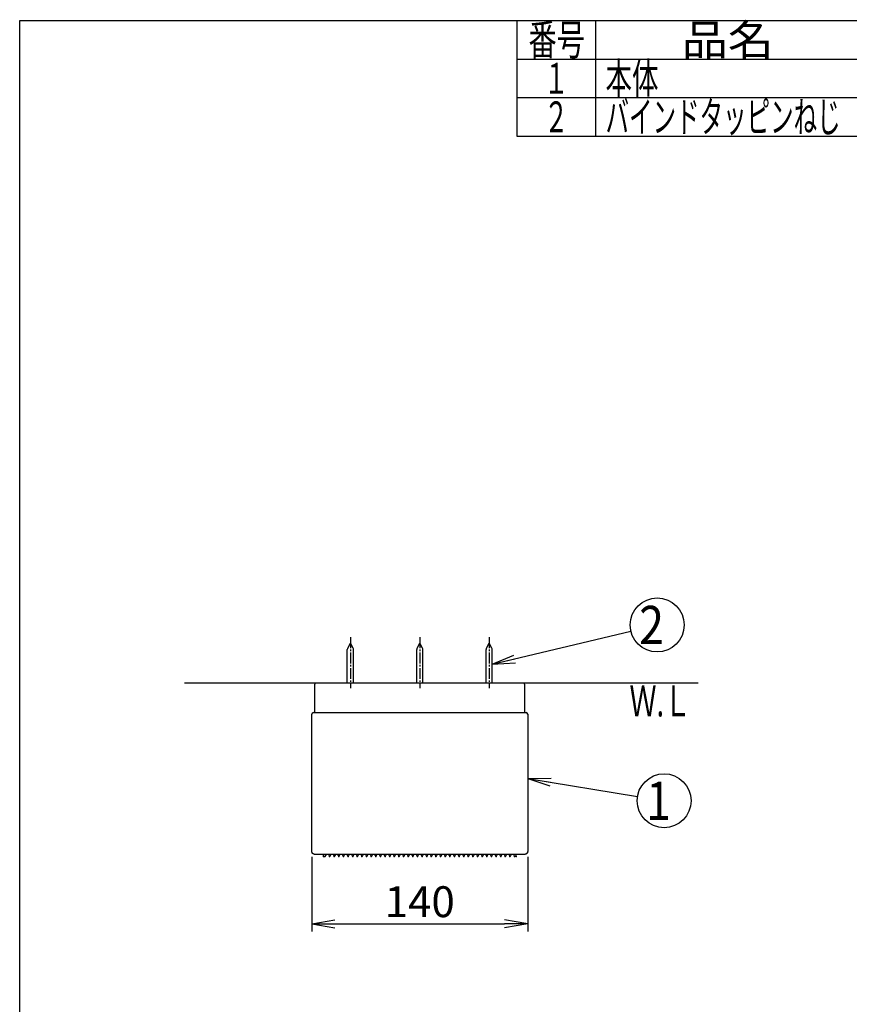
# Model space of a CAD drawing. Extents: x -3 to 997, y 46 to 1446.
# Drawn here: x 87 to 625, y 808 to 1446 of the extents above; entities that cross this region are included whole.
import ezdxf
from ezdxf.enums import TextEntityAlignment as Align

# ---------------------------------------------------------------- set-up
doc = ezdxf.new("R2010")
doc.units = 0
doc.linetypes.add('EXLTYPE3', pattern=[10, 7, -1, 1, -1])
doc.layers.get('0').update_dxf_attribs({"linetype": 'CONTINUOUS'})
doc.layers.get('DEFPOINTS').update_dxf_attribs({"linetype": 'CONTINUOUS'})
doc.layers.add('図', color=7, linetype='CONTINUOUS')
doc.layers.add('図枠', color=7, linetype='CONTINUOUS')
doc.styles.add('EXCADDIM1', font='monotxt', dxfattribs={"width": 0.84, "bigfont": 'extfont'})
doc.styles.add('EXCADSTD', font='monotxt', dxfattribs={"bigfont": 'extfont'})
doc.styles.get("Standard").update_dxf_attribs({"font": 'monotxt', "bigfont": 'extfont'})
doc.dimstyles.new('ISO-25', dxfattribs={"dimtxt": 2.5, "dimasz": 2.5, "dimexe": 1.25, "dimexo": 0.625, "dimtad": 1, "dimtxsty": 'STANDARD', "dimcen": 2.5, "dimazin": 3, "dimtfac": 1, "dimtmove": 0, "dimatfit": 3})

# ---------------------------------------------------------------- blocks, each defined once
blk = doc.blocks.new('EX_NORM')
at = {"color": 0, "linetype": 'CONTINUOUS'}
for q in [(-1, 0.167), (-1, 0), (-1, -0.167)]:
    blk.add_line((0, 0), q, dxfattribs=at)
blk = doc.blocks.new('*D16')
at = {"layer": 'DEFPOINTS', "color": 0}
for p in [(276.5, 906.7), (416.5, 906.7), (416.5, 859.7)]:
    blk.add_point(p, dxfattribs=at)
at = {"layer": '図', "color": 3, "linetype": 'CONTINUOUS'}
for p, q in [((276.5, 903.2), (276.5, 854.7)), ((416.5, 903.2), (416.5, 854.7)), ((291.5, 859.7), (401.5, 859.7))]:
    blk.add_line(p, q, dxfattribs=at)
at = {"layer": '図', "color": 3, "xscale": 15, "yscale": 15, "zscale": 15, "rotation": 180}
blk.add_blockref('EX_NORM', (276.5, 859.7), dxfattribs=at)
at = {"layer": '図', "color": 3, "xscale": 15, "yscale": 15, "zscale": 15}
blk.add_blockref('EX_NORM', (416.5, 859.7), dxfattribs=at)
at = {"layer": '図', "color": 2, "insert": (346.5, 871.45), "char_height": 20, "attachment_point": 5, "style": 'EXCADDIM1'}
blk.add_mtext('140', dxfattribs=at)

msp = doc.modelspace()

# ---------------------------------------------------------------- linework, layer by layer
at = {"layer": '図', "color": 6, "linetype": 'CONTINUOUS'}
for p, q in [((299.74, 1038.44), (301.5, 1041.7)), ((303.26, 1038.44), (301.5, 1041.7)), ((344.74, 1038.44), (346.5, 1041.7)), ((348.26, 1038.44), (346.5, 1041.7)), ((389.74, 1038.44), (391.5, 1041.7)), ((393.26, 1038.44), (391.5, 1041.7)), ((299.5, 1015.7), (299.5, 1037.49)), ((303.5, 1015.7), (303.5, 1037.49)), ((344.5, 1015.7), (344.5, 1037.49)), ((348.5, 1015.7), (348.5, 1037.49)), ((389.5, 1015.7), (389.5, 1037.49)), ((393.5, 1015.7), (393.5, 1037.49)), ((284, 903.36), (284, 904.7)), ((284.1, 903.26), (284.94, 903.26)), ((285.75, 904.7), (285.03, 903.31)), ((287.25, 904.7), (287.91, 903.43)), ((288.75, 904.7), (288.09, 903.43)), ((290.25, 904.7), (290.91, 903.43)), ((291.75, 904.7), (291.09, 903.43)), ((293.25, 904.7), (293.91, 903.43)), ((294.75, 904.7), (294.09, 903.43)), ((296.25, 904.7), (296.91, 903.43)), ((297.75, 904.7), (297.09, 903.43)), ((299.25, 904.7), (299.91, 903.43)), ((300.75, 904.7), (300.09, 903.43)), ((302.25, 904.7), (302.91, 903.43)), ((303.75, 904.7), (303.09, 903.43)), ((305.25, 904.7), (305.91, 903.43)), ((306.75, 904.7), (306.09, 903.43)), ((308.25, 904.7), (308.91, 903.43)), ((309.75, 904.7), (309.09, 903.43)), ((311.25, 904.7), (311.91, 903.43)), ((312.75, 904.7), (312.09, 903.43)), ((314.25, 904.7), (314.91, 903.43)), ((315.75, 904.7), (315.09, 903.43)), ((317.25, 904.7), (317.91, 903.43)), ((318.75, 904.7), (318.09, 903.43)), ((320.25, 904.7), (320.91, 903.43)), ((321.75, 904.7), (321.09, 903.43)), ((323.25, 904.7), (323.91, 903.43)), ((324.75, 904.7), (324.09, 903.43)), ((326.25, 904.7), (326.91, 903.43)), ((327.75, 904.7), (327.09, 903.43)), ((329.25, 904.7), (329.91, 903.43)), ((330.75, 904.7), (330.09, 903.43)), ((332.25, 904.7), (332.91, 903.43)), ((333.75, 904.7), (333.09, 903.43)), ((335.25, 904.7), (335.91, 903.43)), ((336.75, 904.7), (336.09, 903.43)), ((338.25, 904.7), (338.91, 903.43)), ((339.75, 904.7), (339.09, 903.43)), ((341.25, 904.7), (341.91, 903.43)), ((342.75, 904.7), (342.09, 903.43)), ((344.25, 904.7), (344.91, 903.43)), ((345.75, 904.7), (345.09, 903.43)), ((347.25, 904.7), (347.91, 903.43)), ((348.75, 904.7), (348.09, 903.43)), ((350.25, 904.7), (350.91, 903.43)), ((351.75, 904.7), (351.09, 903.43)), ((353.25, 904.7), (353.91, 903.43)), ((354.75, 904.7), (354.09, 903.43)), ((356.25, 904.7), (356.91, 903.43)), ((357.75, 904.7), (357.09, 903.43)), ((359.25, 904.7), (359.91, 903.43)), ((360.75, 904.7), (360.09, 903.43)), ((362.25, 904.7), (362.91, 903.43)), ((363.75, 904.7), (363.09, 903.43)), ((365.25, 904.7), (365.91, 903.43)), ((366.75, 904.7), (366.09, 903.43)), ((368.25, 904.7), (368.91, 903.43)), ((369.75, 904.7), (369.09, 903.43)), ((371.25, 904.7), (371.91, 903.43)), ((372.75, 904.7), (372.09, 903.43)), ((374.25, 904.7), (374.91, 903.43)), ((375.75, 904.7), (375.09, 903.43)), ((377.25, 904.7), (377.91, 903.43)), ((378.75, 904.7), (378.09, 903.43)), ((380.25, 904.7), (380.91, 903.43)), ((381.75, 904.7), (381.09, 903.43)), ((383.25, 904.7), (383.91, 903.43)), ((384.75, 904.7), (384.09, 903.43)), ((386.25, 904.7), (386.91, 903.43)), ((387.75, 904.7), (387.09, 903.43)), ((389.25, 904.7), (389.91, 903.43)), ((390.75, 904.7), (390.09, 903.43)), ((392.25, 904.7), (392.91, 903.43)), ((393.75, 904.7), (393.09, 903.43)), ((395.25, 904.7), (395.91, 903.43)), ((396.75, 904.7), (396.09, 903.43)), ((398.25, 904.7), (398.91, 903.43)), ((399.75, 904.7), (399.09, 903.43)), ((401.25, 904.7), (401.91, 903.43)), ((402.75, 904.7), (402.09, 903.43)), ((404.25, 904.7), (404.91, 903.43)), ((405.75, 904.7), (405.09, 903.43)), ((407.25, 904.7), (407.97, 903.31)), ((408.9, 903.26), (408.06, 903.26)), ((409, 903.36), (409, 904.7))]:
    msp.add_line(p, q, dxfattribs=at)
at = {"layer": '図', "color": 6, "linetype": 'EXLTYPE3'}
for p, q in [((301.5, 1045.55), (301.5, 1012.55)), ((346.5, 1045.55), (346.5, 1012.55)), ((391.5, 1045.55), (391.5, 1012.55))]:
    msp.add_line(p, q, dxfattribs=at)
at = {"layer": '図', "color": 7, "linetype": 'CONTINUOUS'}
msp.add_line((527, 1015.7), (194, 1015.7), dxfattribs=at)
at = {"layer": '図', "color": 2, "linetype": 'CONTINUOUS'}
for p, q in [((414, 1015.7), (279, 1015.7)), ((352, 1015.7), (352, 1015.7)), ((352, 1015.7), (352, 1015.7)), ((397, 1015.7), (397, 1015.7)), ((397, 1015.7), (397, 1015.7)), ((278.5, 996.7), (278.5, 1015.2)), ((414.5, 1015.2), (414.5, 996.7)), ((277.5, 996.7), (415.5, 996.7)), ((276.5, 906.7), (276.5, 995.7)), ((416.5, 995.7), (416.5, 906.7)), ((414.5, 904.7), (278.5, 904.7))]:
    msp.add_line(p, q, dxfattribs=at)
at = {"layer": '図', "color": 2, "linetype": 'CONTINUOUS', "flags": 128}
for points in [[(278.5, 904.7), (278.5, 904.7), (278.49, 904.7), (278.48, 904.7), (278.47, 904.7), (278.45, 904.7), (278.44, 904.7), (278.42, 904.7), (278.4, 904.7), (278.38, 904.7), (278.36, 904.7), (278.34, 904.71), (278.31, 904.71), (278.29, 904.71), (278.26, 904.71), (278.24, 904.72), (278.22, 904.72), (278.2, 904.72), (278.18, 904.72), (278.16, 904.73), (278.14, 904.73), (278.12, 904.74), (278.1, 904.74), (278.09, 904.74), (278.07, 904.75), (278.06, 904.75), (278.04, 904.75), (278.03, 904.76), (278.01, 904.76), (278, 904.76), (277.98, 904.77), (277.97, 904.77), (277.95, 904.78), (277.94, 904.78), (277.93, 904.78), (277.93, 904.78), (277.92, 904.79), (277.91, 904.79), (277.9, 904.79), (277.9, 904.79), (277.89, 904.8), (277.88, 904.8), (277.88, 904.8), (277.87, 904.8), (277.86, 904.8), (277.83, 904.81), (277.81, 904.82), (277.78, 904.83), (277.75, 904.84), (277.73, 904.86), (277.7, 904.87), (277.67, 904.88), (277.65, 904.89), (277.62, 904.9), (277.59, 904.92), (277.57, 904.93), (277.56, 904.94), (277.54, 904.94), (277.53, 904.95), (277.52, 904.96), (277.5, 904.97), (277.49, 904.97), (277.48, 904.98), (277.47, 904.99), (277.45, 905), (277.44, 905), (277.43, 905.01), (277.42, 905.02), (277.4, 905.03), (277.39, 905.04), (277.38, 905.04), (277.37, 905.05), (277.35, 905.06), (277.34, 905.07), (277.33, 905.08), (277.32, 905.09), (277.31, 905.1), (277.29, 905.1), (277.28, 905.11), (277.27, 905.12), (277.26, 905.13), (277.25, 905.14), (277.24, 905.15), (277.23, 905.16), (277.21, 905.17), (277.2, 905.18), (277.19, 905.19), (277.18, 905.2), (277.17, 905.21), (277.16, 905.22), (277.15, 905.22), (277.14, 905.23), (277.13, 905.24), (277.12, 905.26), (277.11, 905.27), (277.1, 905.28), (277.09, 905.29), (277.08, 905.3), (277.06, 905.31), (277.05, 905.32), (277.04, 905.33), (277.03, 905.34), (277.02, 905.35), (277.01, 905.36), (277, 905.37), (276.99, 905.38), (276.99, 905.39), (276.98, 905.41), (276.97, 905.42), (276.96, 905.43), (276.95, 905.44), (276.94, 905.45), (276.93, 905.46), (276.92, 905.47), (276.91, 905.49), (276.9, 905.5), (276.89, 905.51), (276.88, 905.52), (276.87, 905.53), (276.87, 905.55), (276.86, 905.56), (276.85, 905.57), (276.84, 905.59), (276.82, 905.61), (276.81, 905.63), (276.8, 905.65), (276.79, 905.67), (276.78, 905.68), (276.77, 905.7), (276.75, 905.72), (276.74, 905.74), (276.73, 905.76), (276.72, 905.78), (276.72, 905.8), (276.71, 905.81), (276.7, 905.82), (276.7, 905.84), (276.69, 905.85), (276.68, 905.86), (276.68, 905.88), (276.67, 905.89), (276.66, 905.91), (276.66, 905.92), (276.65, 905.93), (276.65, 905.95), (276.64, 905.96), (276.64, 905.98), (276.63, 905.99), (276.62, 906.01), (276.62, 906.02), (276.61, 906.03), (276.61, 906.05), (276.6, 906.06), (276.6, 906.08), (276.59, 906.09), (276.59, 906.1), (276.59, 906.11), (276.59, 906.11), (276.59, 906.12), (276.58, 906.13), (276.58, 906.14), (276.58, 906.14), (276.58, 906.15), (276.57, 906.16), (276.57, 906.17), (276.57, 906.17), (276.56, 906.2), (276.56, 906.22), (276.55, 906.24), (276.55, 906.26), (276.54, 906.28), (276.54, 906.3), (276.53, 906.33), (276.53, 906.35), (276.52, 906.38), (276.52, 906.4), (276.52, 906.43), (276.51, 906.46), (276.51, 906.5), (276.51, 906.53), (276.51, 906.56), (276.51, 906.59), (276.5, 906.62), (276.5, 906.65), (276.5, 906.67), (276.5, 906.69), (276.5, 906.7), (276.5, 906.7)], [(416.5, 906.7), (416.5, 906.69), (416.5, 906.68), (416.5, 906.66), (416.5, 906.63), (416.49, 906.6), (416.49, 906.56), (416.49, 906.52), (416.48, 906.48), (416.48, 906.44), (416.48, 906.4), (416.47, 906.36), (416.46, 906.32), (416.46, 906.28), (416.45, 906.25), (416.44, 906.21), (416.44, 906.18), (416.43, 906.15), (416.42, 906.12), (416.41, 906.1), (416.4, 906.07), (416.39, 906.04), (416.38, 906.01), (416.37, 905.99), (416.36, 905.96), (416.34, 905.93), (416.33, 905.9), (416.32, 905.87), (416.3, 905.84), (416.29, 905.81), (416.28, 905.78), (416.26, 905.75), (416.25, 905.73), (416.23, 905.7), (416.21, 905.67), (416.2, 905.64), (416.18, 905.61), (416.16, 905.59), (416.14, 905.56), (416.12, 905.53), (416.11, 905.51), (416.09, 905.48), (416.07, 905.45), (416.04, 905.43), (416.02, 905.4), (416, 905.38), (415.98, 905.36), (415.96, 905.33), (415.94, 905.31), (415.92, 905.29), (415.9, 905.27), (415.87, 905.25), (415.85, 905.22), (415.83, 905.2), (415.8, 905.18), (415.78, 905.16), (415.75, 905.14), (415.73, 905.12), (415.7, 905.1), (415.68, 905.08), (415.65, 905.06), (415.62, 905.04), (415.6, 905.03), (415.57, 905.01), (415.54, 904.99), (415.51, 904.98), (415.48, 904.96), (415.46, 904.94), (415.43, 904.93), (415.4, 904.92), (415.38, 904.9), (415.35, 904.89), (415.32, 904.88), (415.3, 904.86), (415.27, 904.85), (415.24, 904.84), (415.21, 904.83), (415.18, 904.82), (415.15, 904.81), (415.12, 904.8), (415.09, 904.79), (415.06, 904.78), (415.03, 904.77), (415, 904.76), (414.96, 904.76), (414.93, 904.75), (414.9, 904.74), (414.88, 904.74), (414.85, 904.73), (414.83, 904.73), (414.82, 904.72), (414.81, 904.72), (414.79, 904.72), (414.78, 904.72), (414.76, 904.72), (414.75, 904.71), (414.73, 904.71), (414.71, 904.71), (414.69, 904.71), (414.67, 904.71), (414.65, 904.71), (414.63, 904.7), (414.61, 904.7), (414.59, 904.7), (414.57, 904.7), (414.55, 904.7), (414.53, 904.7), (414.52, 904.7), (414.51, 904.7), (414.5, 904.7), (414.5, 904.7)]]:
    msp.add_lwpolyline(points, dxfattribs=at)
at = {"layer": '図', "color": 3, "linetype": 'CONTINUOUS'}
for centre in [(500.5, 1053.5), (505, 939.5)]:
    msp.add_circle(centre, 17.5, dxfattribs=at)
at = {"layer": '図', "color": 6, "linetype": 'CONTINUOUS'}
for centre, radius, start, end in [((301.5, 1037.49), 2, 151.60698, 180), ((301.5, 1037.49), 2, 0, 28.39302), ((346.5, 1037.49), 2, 151.60698, 180), ((346.5, 1037.49), 2, 0, 28.39302), ((391.5, 1037.49), 2, 151.60698, 180), ((391.5, 1037.49), 2, 0, 28.39302), ((284.1, 903.36), 0.1, 180, 270), ((284.94, 903.36), 0.1, 270, 332.46921), ((288, 903.47), 0.1, 207.53079, 332.46921), ((291, 903.47), 0.1, 207.53079, 332.46921), ((294, 903.47), 0.1, 207.53079, 332.46921), ((297, 903.47), 0.1, 207.53079, 332.46921), ((300, 903.47), 0.1, 207.53079, 332.46921), ((303, 903.47), 0.1, 207.53079, 332.46921), ((306, 903.47), 0.1, 207.53079, 332.46921), ((309, 903.47), 0.1, 207.53079, 332.46921), ((312, 903.47), 0.1, 207.53079, 332.46921), ((315, 903.47), 0.1, 207.53079, 332.46921), ((318, 903.47), 0.1, 207.53079, 332.46921), ((321, 903.47), 0.1, 207.53079, 332.46921), ((324, 903.47), 0.1, 207.53079, 332.46921), ((327, 903.47), 0.1, 207.53079, 332.46921), ((330, 903.47), 0.1, 207.53079, 332.46921), ((333, 903.47), 0.1, 207.53079, 332.46921), ((336, 903.47), 0.1, 207.53079, 332.46921), ((339, 903.47), 0.1, 207.53079, 332.46921), ((342, 903.47), 0.1, 207.53079, 332.46921), ((345, 903.47), 0.1, 207.53079, 332.46921), ((348, 903.47), 0.1, 207.53079, 332.46921), ((351, 903.47), 0.1, 207.53079, 332.46921), ((354, 903.47), 0.1, 207.53079, 332.46921), ((357, 903.47), 0.1, 207.53079, 332.46921), ((360, 903.47), 0.1, 207.53079, 332.46921), ((363, 903.47), 0.1, 207.53079, 332.46921), ((366, 903.47), 0.1, 207.53079, 332.46921), ((369, 903.47), 0.1, 207.53079, 332.46921), ((372, 903.47), 0.1, 207.53079, 332.46921), ((375, 903.47), 0.1, 207.53079, 332.46921), ((378, 903.47), 0.1, 207.53079, 332.46921), ((381, 903.47), 0.1, 207.53079, 332.46921), ((384, 903.47), 0.1, 207.53079, 332.46921), ((387, 903.47), 0.1, 207.53079, 332.46921), ((390, 903.47), 0.1, 207.53079, 332.46921), ((393, 903.47), 0.1, 207.53079, 332.46921), ((396, 903.47), 0.1, 207.53079, 332.46921), ((399, 903.47), 0.1, 207.53079, 332.46921), ((402, 903.47), 0.1, 207.53079, 332.46921), ((405, 903.47), 0.1, 207.53079, 332.46921), ((408.06, 903.36), 0.1, 207.53079, 270), ((408.9, 903.36), 0.1, 270, 0)]:
    msp.add_arc(centre, radius, start, end, dxfattribs=at)
at = {"layer": '図', "color": 2, "linetype": 'CONTINUOUS'}
for centre, radius, start, end in [((279, 1015.2), 0.5, 90, 180), ((414, 1015.2), 0.5, 0, 90), ((277.5, 995.7), 1, 90, 180), ((415.5, 995.7), 1, 0, 90)]:
    msp.add_arc(centre, radius, start, end, dxfattribs=at)
at = {"layer": '図', "color": 15, "linetype": 'CONTINUOUS'}
for p in [(284, 903.26), (285, 903.26), (288, 903.26), (291, 903.26), (294, 903.26), (297, 903.26), (300, 903.26), (303, 903.26), (306, 903.26), (309, 903.26), (312, 903.26), (315, 903.26), (318, 903.26), (321, 903.26), (324, 903.26), (327, 903.26), (330, 903.26), (333, 903.26), (336, 903.26), (339, 903.26), (342, 903.26), (345, 903.26), (348, 903.26), (351, 903.26), (354, 903.26), (357, 903.26), (360, 903.26), (363, 903.26), (366, 903.26), (369, 903.26), (372, 903.26), (375, 903.26), (378, 903.26), (381, 903.26), (384, 903.26), (387, 903.26), (390, 903.26), (393, 903.26), (396, 903.26), (399, 903.26), (402, 903.26), (405, 903.26), (408, 903.26), (409, 903.26)]:
    msp.add_point(p, dxfattribs=at)
at = {"layer": '図枠', "color": 7, "linetype": 'CONTINUOUS'}
for p, q in [((87, 45.5), (87, 1445.5)), ((87, 1445.5), (997, 1445.5))]:
    msp.add_line(p, q, dxfattribs=at)
at = {"layer": '図枠', "color": 6, "linetype": 'CONTINUOUS'}
for p, q in [((409.5, 1445.5), (409.5, 1370.5)), ((460.5, 1445.5), (460.5, 1370.5)), ((409.5, 1420.5), (997, 1420.5)), ((409.5, 1395.5), (997, 1395.5)), ((409.5, 1370.5), (997, 1370.5))]:
    msp.add_line(p, q, dxfattribs=at)

# ---------------------------------------------------------------- texts
at = {"layer": '図', "color": 2, "linetype": 'CONTINUOUS', "style": 'EXCADSTD'}
for s, height, width, p, p2 in [('2', 24.75, 0.802941, (488.83, 1041.13), (504.91, 1041.13)), ('Ｗ.Ｌ', 20, 0.976744, (482.52, 994.22), (522.52, 994.22)), ('1', 24.75, 1.240909, (493.33, 927.13), (509.41, 927.13))]:
    msp.add_text(s, height=height, dxfattribs=dict(at, width=width)).set_placement(p, p2, align=Align.FIT)
at = {"layer": '図枠', "color": 2, "linetype": 'CONTINUOUS', "style": 'EXCADSTD'}
for s, width, p, p2 in [('番号', 1.166582, (417, 1423), (453.66, 1423)), ('品名', 1.895695, (516.5, 1423), (576.08, 1423)), ('１', 1.12, (427, 1398), (443, 1398)), ('本体', 1.09367, (467, 1398), (501.37, 1398)), ('２', 1.12, (427, 1373), (443, 1373)), ('バインドタッピンねじ', 0.904661, (467, 1373), (619.5, 1373))]:
    msp.add_text(s, height=20, dxfattribs=dict(at, width=width)).set_placement(p, p2, align=Align.FIT)

# ---------------------------------------------------------------- dimensions: what is measured, and where the dimension line sits
at = {"layer": '図', "color": 3, "linetype": 'CONTINUOUS'}
dim = msp.add_linear_dim(base=(416.5, 859.7), p1=(276.5, 906.7), p2=(416.5, 906.7), dimstyle='ISO-25', override={"dimtxt": 20, "dimasz": 15, "dimexe": 5, "dimexo": 3.5, "dimgap": 0, "dimtad": 1, "dimjust": 0, "dimtih": 0, "dimtoh": 0, "dimdec": 0, "dimzin": 0, "dimlunit": 2, "dimtxsty": 'EXCADDIM1', "dimblk1": 'EX_NORM', "dimblk2": 'EX_NORM', "dimsah": 1, "dimse1": 0, "dimse2": 0, "dimclrd": 3, "dimclre": 3, "dimclrt": 2, "dimtmove": 2}, dxfattribs=at)
dim.commit()
dim.dimension.update_dxf_attribs({"geometry": '*D16', "text_midpoint": (346.5, 871.45), "dimtype": 160})

# ---------------------------------------------------------------- leaders
for points in [[(393.5, 1028), (483.48, 1049.44)], [(416.5, 954), (487.73, 942.33)]]:
    msp.add_leader(points, dimstyle='ISO-25', override={"dimasz": 15, "dimldrblk": 'EX_NORM'}, dxfattribs=at)

doc.saveas('drawing.dxf')
